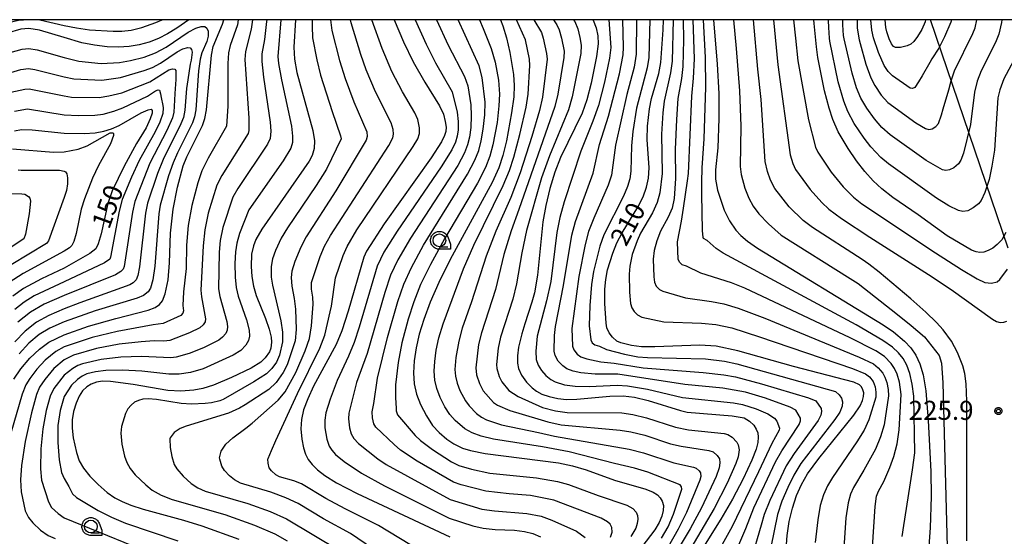
# Model space of a CAD drawing. Extents: x -8000 to -6000, y 96000 to 97500.
# Drawn here: x -7701 to -7508, y 97398 to 97500 of the extents above; entities that cross this region are included whole.
import ezdxf

# ---------------------------------------------------------------- set-up
doc = ezdxf.new("R2010")
doc.units = 0
for name, color, linetype in [('1104000', 7, 'Continuous'), ('6331000', 3, 'Continuous'), ('7101000', 4, 'Continuous'), ('7102000', 6, 'Continuous'), ('7312000', 1, 'Continuous'), ('999', 7, 'Continuous'), ('CLIP_BOX', 4, 'Continuous')]:
    doc.layers.add(name, color=color, linetype=linetype)
doc.styles.add('Dm_Anotation', font='romans.shx', dxfattribs={"bigfont": 'PSCDM.shx'})

# ---------------------------------------------------------------- blocks, each defined once
blk = doc.blocks.new('633100')
at = {"layer": '6331000'}
blk.add_lwpolyline([(0, -0.5), (0.67, -0.5)], dxfattribs=at)
blk.add_circle((0, 0), 0.5, dxfattribs=at)
at = {"layer": 'CLIP_BOX'}
blk.add_lwpolyline([(0.87, -0.3), (0.87, -0.7), (0, -0.7), (-0.074, -0.695), (-0.146, -0.684), (-0.216, -0.666), (-0.282, -0.64), (-0.35, -0.606), (-0.414, -0.564), (-0.469, -0.521), (-0.52, -0.469), (-0.568, -0.408), (-0.608, -0.35), (-0.64, -0.281), (-0.666, -0.214), (-0.686, -0.144), (-0.697, -0.071), (-0.699, 0.003), (-0.695, 0.075), (-0.684, 0.148), (-0.665, 0.216), (-0.64, 0.281), (-0.606, 0.349), (-0.565, 0.412), (-0.522, 0.467), (-0.467, 0.52), (-0.41, 0.568), (-0.349, 0.607), (-0.283, 0.641), (-0.215, 0.665), (-0.148, 0.684), (-0.072, 0.696), (0, 0.7), (0.074, 0.696), (0.147, 0.685), (0.219, 0.666), (0.283, 0.639), (0.355, 0.605), (0.416, 0.562), (0.472, 0.518), (0.525, 0.463), (0.57, 0.407), (0.609, 0.346), (0.646, 0.273)], close=True, dxfattribs=at)
blk = doc.blocks.new('731200')
at = {"layer": '7312000'}
blk.add_circle((0, 0), 0.15, dxfattribs=at)
at = {"layer": 'CLIP_BOX'}
blk.add_lwpolyline([(-0.209, -0.178), (-0.219, -0.166), (-0.237, -0.14), (-0.251, -0.113), (-0.258, -0.094), (-0.265, -0.075), (-0.269, -0.057), (-0.273, -0.031), (-0.275, -0.008), (-0.274, 0.024), (-0.27, 0.054), (-0.266, 0.071), (-0.261, 0.088), (-0.255, 0.104), (-0.246, 0.124), (-0.239, 0.136), (-0.228, 0.154), (-0.219, 0.166), (-0.202, 0.187), (-0.189, 0.199), (-0.169, 0.217), (-0.151, 0.23), (-0.135, 0.239), (-0.113, 0.251), (-0.101, 0.256), (-0.082, 0.262), (-0.056, 0.269), (-0.04, 0.272), (-0.016, 0.275), (0.004, 0.275), (0.022, 0.274), (0.042, 0.272), (0.065, 0.267), (0.079, 0.264), (0.108, 0.253), (0.121, 0.247), (0.143, 0.235), (0.16, 0.224), (0.18, 0.208), (0.194, 0.194), (0.206, 0.182), (0.222, 0.162), (0.233, 0.146), (0.249, 0.116), (0.257, 0.097), (0.264, 0.075), (0.269, 0.057), (0.273, 0.032), (0.275, 0.014), (0.275, -0.008), (0.274, -0.023), (0.271, -0.048), (0.267, -0.067), (0.261, -0.088), (0.249, -0.117), (0.23, -0.151), (0.219, -0.166), (0.204, -0.184), (0.189, -0.199), (0.172, -0.215), (0.154, -0.228), (0.136, -0.239), (0.124, -0.246), (0.107, -0.253), (0.09, -0.26), (0.071, -0.266), (0.044, -0.271), (0.028, -0.274), (0.009, -0.275), (-0.009, -0.275), (-0.024, -0.274), (-0.041, -0.272), (-0.063, -0.268), (-0.086, -0.261), (-0.101, -0.256), (-0.115, -0.25), (-0.133, -0.241), (-0.148, -0.231), (-0.17, -0.216), (-0.182, -0.206), (-0.197, -0.192)], close=True, dxfattribs=at)

msp = doc.modelspace()

# ---------------------------------------------------------------- linework, layer by layer
at = {"layer": '1104000', "flags": 128}
msp.add_lwpolyline([(-7506.9, 97455.09), (-7522.19, 97500)], dxfattribs=at)
at = {"layer": '7101000', "flags": 128}
for points in [[(-7668.04, 97500), (-7670.41, 97498.35), (-7672.29, 97497.19), (-7674.02, 97496.33), (-7675.86, 97495.6), (-7677.81, 97495.05), (-7679.82, 97494.71), (-7681.91, 97494.6), (-7684.16, 97494.68), (-7686.62, 97494.96), (-7689.14, 97495.45), (-7692.58, 97496.48), (-7697.47, 97497.96), (-7699.52, 97498.29), (-7701.1, 97498.14), (-7703.8, 97497.35)], [(-7702.5, 97429.32), (-7701.14, 97431.36), (-7699.37, 97433.41), (-7697.47, 97435.21), (-7695.64, 97436.56), (-7692.58, 97438.02), (-7687.83, 97439.71), (-7682.46, 97441.26), (-7676.07, 97442.9), (-7674.69, 97443.43), (-7673.85, 97444), (-7673.22, 97444.68), (-7672.7, 97446.06), (-7672.16, 97448.84), (-7671.87, 97452.18), (-7671.66, 97458.02), (-7671.14, 97462.71), (-7670.29, 97467.05), (-7669.16, 97471.24), (-7668.49, 97473.06), (-7665.37, 97479.22), (-7664.91, 97480.58), (-7664.6, 97482.27), (-7663.64, 97493), (-7663.28, 97494.72), (-7661.44, 97499.15), (-7661.2, 97500)], [(-7647.11, 97500), (-7647.43, 97494.62), (-7647.31, 97492.26), (-7646.83, 97489.64), (-7643.71, 97478.23), (-7643.38, 97476.17), (-7643.42, 97474.68), (-7643.78, 97473.31), (-7644.38, 97472.21), (-7653.69, 97458.8), (-7654.88, 97456.76), (-7655.37, 97455.56), (-7655.73, 97453.87), (-7655.84, 97451.48), (-7655.7, 97449.53), (-7655.34, 97447.59), (-7654.81, 97445.74), (-7652.97, 97441.26), (-7652.26, 97439.14), (-7651.89, 97437.59), (-7651.8, 97436.58), (-7651.94, 97435.39), (-7652.2, 97434.71), (-7653.07, 97433.48), (-7653.94, 97432.63), (-7655.84, 97431.49), (-7659.7, 97429.63), (-7663.19, 97428.15), (-7665.33, 97427.48), (-7667.11, 97427.14), (-7669.65, 97426.94), (-7672.2, 97427.08), (-7679.02, 97428.25), (-7683.47, 97428.86), (-7685.03, 97428.89), (-7686.24, 97428.71), (-7687.27, 97428.34), (-7688.17, 97427.77), (-7688.96, 97426.98), (-7689.66, 97425.96), (-7690.25, 97424.62), (-7690.75, 97422.95), (-7691.03, 97421.29), (-7691.04, 97419.66), (-7690.83, 97417.8), (-7690.2, 97414.87), (-7689.62, 97413.23), (-7688.8, 97411.83), (-7687.54, 97410.26), (-7685.88, 97408.56), (-7684.13, 97407.03), (-7682.65, 97406), (-7681.18, 97405.22), (-7679.45, 97404.5), (-7677.08, 97403.74), (-7669.15, 97401.59), (-7665.49, 97400.47), (-7658.24, 97397.86)], [(-7627.68, 97500), (-7625.86, 97495.66), (-7623.96, 97491.74), (-7621.62, 97487.71), (-7618.73, 97483.07), (-7617.99, 97481.44), (-7617.62, 97480.01), (-7617.47, 97478.87), (-7617.54, 97478.04), (-7617.76, 97477.21), (-7618.34, 97475.99), (-7620.42, 97472.83), (-7629.67, 97459.83), (-7633.11, 97454.46), (-7633.62, 97453.3), (-7636.7, 97442.65), (-7637.96, 97438.84), (-7639.1, 97436.1), (-7643.52, 97427.96), (-7644.68, 97425.47), (-7645.49, 97423.27), (-7645.93, 97421.35), (-7646.01, 97419.53), (-7645.83, 97417.5), (-7645.52, 97415.78), (-7645.13, 97414.58), (-7644.59, 97413.54), (-7643.82, 97412.52), (-7642.76, 97411.48), (-7641.29, 97410.36), (-7639, 97408.93), (-7634.95, 97406.81), (-7616.75, 97398.29)], [(-7606.75, 97500), (-7606.3, 97498.8), (-7605.59, 97496.44), (-7604.95, 97493.58), (-7604.23, 97489.25), (-7604.07, 97487.06), (-7604.16, 97484.84), (-7604.58, 97481.68), (-7605.61, 97476.15), (-7606.3, 97473.3), (-7607.1, 97470.84), (-7608.39, 97467.99), (-7616.68, 97452.82), (-7618.9, 97448.33), (-7620.59, 97444.43), (-7621.84, 97441.06), (-7622.75, 97438.13), (-7623.37, 97435.45), (-7623.75, 97432.91), (-7623.88, 97430.52), (-7623.73, 97428.36), (-7623.28, 97426.37), (-7622.49, 97424.33), (-7621.33, 97422.09), (-7620.12, 97420.21), (-7618.86, 97418.8), (-7617.33, 97417.53), (-7615.94, 97416.59), (-7614.25, 97415.76), (-7612.66, 97415.28), (-7609.79, 97414.72), (-7595.37, 97412.83), (-7592.63, 97412.28), (-7589.93, 97411.46), (-7584.35, 97409.47), (-7578.18, 97407.66), (-7576.73, 97407.08), (-7575.9, 97406.56), (-7575.34, 97405.99), (-7574.93, 97405.3), (-7574.73, 97404.46), (-7574.75, 97403.47), (-7575, 97402.36), (-7575.52, 97401.15), (-7576.4, 97399.7), (-7580.87, 97393.86)], [(-7588.55, 97500), (-7588.51, 97499.92), (-7587.94, 97498.37), (-7587.61, 97496.84), (-7587.54, 97495.23), (-7587.85, 97492.75), (-7588.93, 97487.55), (-7589.79, 97484.24), (-7590.69, 97481.6), (-7594.93, 97472.89), (-7596.07, 97469.99), (-7597.06, 97466.78), (-7597.86, 97463.44), (-7598.42, 97460.28), (-7599.49, 97449.79), (-7600.1, 97446.27), (-7600.59, 97444.48), (-7601.95, 97440.16), (-7602.56, 97438.2), (-7603.21, 97435.63), (-7603.4, 97433.92), (-7603.4, 97432.46), (-7603.21, 97431.41), (-7602.61, 97430.07), (-7601.68, 97428.74), (-7600.54, 97427.57), (-7599.71, 97426.94), (-7598.66, 97426.39), (-7597.16, 97425.87), (-7595.49, 97425.5), (-7593.77, 97425.34), (-7591.76, 97425.36), (-7585.25, 97425.96), (-7582.65, 97426.03), (-7580.41, 97425.78), (-7577.7, 97425.11), (-7571.38, 97423.13), (-7570.05, 97422.85), (-7561.17, 97422.08), (-7558.86, 97421.68), (-7557.81, 97421.05), (-7556.95, 97420.23), (-7556.44, 97419.49), (-7556.17, 97418.75), (-7556.07, 97417.89), (-7556.16, 97416.84), (-7556.5, 97415.51), (-7557.35, 97413.35), (-7559.03, 97409.73), (-7561.12, 97405.69), (-7563.39, 97401.77), (-7568.14, 97394.22)], [(-7550.54, 97395.85), (-7550.34, 97398.55), (-7549.95, 97401.3), (-7549.34, 97403.96), (-7548.54, 97406.41), (-7547.57, 97408.62), (-7546.35, 97410.72), (-7544.14, 97413.69), (-7537.25, 97422.25), (-7536.03, 97424.07), (-7535.54, 97425.1), (-7535.34, 97425.87), (-7535.32, 97426.59), (-7535.46, 97427.23), (-7535.74, 97427.78), (-7536.15, 97428.22), (-7537.23, 97428.69), (-7549.1, 97431.79), (-7560.08, 97434.89), (-7564.36, 97435.79), (-7567.52, 97436), (-7576.42, 97435.65), (-7579.01, 97435.69), (-7580.98, 97435.93), (-7583.09, 97436.43), (-7583.87, 97436.81), (-7584.76, 97437.54), (-7585.41, 97438.42), (-7585.83, 97439.4), (-7585.99, 97440.3), (-7586.22, 97444.16), (-7586.24, 97446.98), (-7586.06, 97448.94), (-7585.7, 97450.78), (-7584.68, 97454.07), (-7583.87, 97456.12), (-7582.84, 97458.1), (-7579.77, 97463.12), (-7578.72, 97465.18), (-7578.02, 97467.05), (-7577.62, 97468.83), (-7577.54, 97470.88), (-7577.93, 97476.47), (-7577.86, 97479.04), (-7577.48, 97482.46), (-7577.06, 97484.48), (-7575.62, 97489.44), (-7575.22, 97491.59), (-7574.79, 97498.02), (-7574.73, 97500)], [(-7564.83, 97500), (-7564.15, 97491.26), (-7563.79, 97485.47), (-7563.79, 97480.59), (-7564.02, 97474.79), (-7564.5, 97470.46), (-7564.46, 97468.61), (-7564.05, 97466.48), (-7562.75, 97462.56), (-7561.7, 97460.47), (-7560.47, 97458.64), (-7559.46, 97457.53), (-7558.2, 97456.44), (-7556.21, 97455.04), (-7531.5, 97440), (-7529.45, 97438.6), (-7527.29, 97436.8), (-7526.06, 97435.5), (-7525.05, 97434.05), (-7524.25, 97432.31), (-7523.62, 97430.13), (-7523.1, 97427.02), (-7522.63, 97421.17), (-7522.13, 97411.13), (-7522.06, 97406.23), (-7522.22, 97400.09), (-7522.71, 97393.74)], [(-7507.34, 97458.14), (-7508.13, 97456.71), (-7509.05, 97455.76), (-7509.92, 97455.08), (-7510.81, 97454.59), (-7511.69, 97454.29), (-7512.46, 97454.2), (-7513.16, 97454.32), (-7514.12, 97454.69), (-7518.92, 97457.51), (-7524.57, 97461.62), (-7529.58, 97465.06), (-7531.76, 97466.75), (-7533.46, 97468.34), (-7535.1, 97470.13), (-7536.76, 97472.22), (-7538.4, 97474.64), (-7540.33, 97477.96), (-7541.41, 97480.4), (-7542.13, 97482.58), (-7543.02, 97486.04), (-7544.31, 97492.59), (-7544.61, 97494.65), (-7544.96, 97497.93), (-7545.05, 97499.25), (-7545.12, 97500)], [(-7523.13, 97500), (-7523.25, 97499.6), (-7523.91, 97498.1), (-7524.72, 97496.68), (-7525.45, 97495.71), (-7526.07, 97495.16), (-7526.74, 97494.84), (-7528.07, 97494.56), (-7529.06, 97494.55), (-7529.45, 97494.72), (-7529.85, 97495.23), (-7530.32, 97496.21), (-7530.77, 97497.63), (-7530.95, 97498.46), (-7531.06, 97500)], [(-7702.35, 97478.14), (-7701.02, 97478.41), (-7698.92, 97478.36), (-7692.58, 97477.67), (-7688.67, 97477.61), (-7686.53, 97477.76), (-7684.77, 97478.09), (-7683.26, 97478.55), (-7681.78, 97479.18), (-7677.43, 97481.67), (-7676.09, 97482.3), (-7675.49, 97482.38), (-7675.26, 97482.17), (-7675.27, 97481.65), (-7675.65, 97480.48), (-7676.48, 97478.71), (-7678.37, 97475.65), (-7680.8, 97471.22), (-7683.13, 97466.32), (-7684.03, 97463.83), (-7685.34, 97457.87), (-7685.9, 97455.91), (-7686.39, 97454.91), (-7687.55, 97453.99), (-7692.58, 97451.12), (-7697.06, 97449.04), (-7700.59, 97447.12), (-7702.69, 97445.65)]]:
    msp.add_lwpolyline(points, dxfattribs=at)
at = {"layer": '7102000', "flags": 128}
for points in [[(-7734.32, 97500), (-7729.58, 97498), (-7727.07, 97497.14), (-7724.35, 97496.55), (-7721.63, 97496.37), (-7715.29, 97496.69), (-7711.99, 97497.04), (-7710.13, 97497.53), (-7705.61, 97499.01), (-7701.59, 97499.89), (-7700.58, 97500)], [(-7658.36, 97500), (-7658.47, 97498.98), (-7659.91, 97494.91), (-7660.24, 97493.51), (-7660.41, 97491.36), (-7660.39, 97482.97), (-7660.65, 97479.06), (-7664.27, 97472.77), (-7665.52, 97470.27), (-7666.33, 97467.93), (-7667.5, 97463.48), (-7668.19, 97459.5), (-7668.53, 97455.69), (-7668.61, 97451.09), (-7669.14, 97446.51), (-7669.24, 97443.82), (-7669.09, 97442.74), (-7669.22, 97442.29), (-7669.67, 97441.86), (-7673.13, 97440.24), (-7675.1, 97440), (-7682.14, 97438.71), (-7687.12, 97437.48), (-7692.58, 97435.65), (-7694.26, 97434.72), (-7696.36, 97433.03), (-7697.98, 97431.28), (-7699.38, 97429.47), (-7700.11, 97428.2), (-7700.83, 97426.35), (-7703.07, 97418.71)], [(-7655.57, 97500), (-7655.8, 97498.13), (-7656.92, 97493.76), (-7657.04, 97492.19), (-7656.24, 97480.66), (-7656.28, 97478.19), (-7656.43, 97477.62), (-7661.6, 97469.38), (-7662.54, 97467.48), (-7664.25, 97461.98), (-7664.93, 97458.66), (-7665.28, 97455.52), (-7665.69, 97446.78), (-7665.59, 97445.51), (-7664.77, 97441.2), (-7664.87, 97440.59), (-7665.28, 97439.96), (-7665.91, 97439.43), (-7667.93, 97438.42), (-7671.84, 97436.94), (-7672.97, 97436.81), (-7674.91, 97436.85), (-7677.43, 97436.68), (-7681.8, 97436.16), (-7686.21, 97435.33), (-7690.77, 97434.03), (-7692.58, 97433.11), (-7694.63, 97431.4), (-7696.4, 97429.26), (-7697.42, 97427.72), (-7698.03, 97426.28), (-7699.05, 97422.7), (-7700.28, 97417.02), (-7700.96, 97412.36), (-7701.18, 97409.51), (-7701.04, 97407.13), (-7700.24, 97403.41), (-7699.62, 97402.11), (-7698.79, 97401.03), (-7697.24, 97399.59), (-7695.72, 97398.53), (-7694.36, 97397.96)], [(-7697.39, 97500), (-7692.58, 97498.89), (-7690.16, 97498.37), (-7687.59, 97498.01), (-7682.97, 97497.72), (-7681.22, 97497.74), (-7679.4, 97497.96), (-7677.29, 97498.47), (-7674.58, 97499.42), (-7673.33, 97500)], [(-7652.74, 97500), (-7652.77, 97499.64), (-7653.19, 97496.08), (-7653.74, 97493.27), (-7653.74, 97491.79), (-7653.38, 97488.67), (-7652.06, 97479.85), (-7651.95, 97478.05), (-7652.07, 97476.61), (-7652.59, 97475.49), (-7658.43, 97466.79), (-7659.41, 97465.07), (-7661.39, 97459.14), (-7661.88, 97456.55), (-7662.12, 97454.27), (-7662.24, 97447.05), (-7661.99, 97445.58), (-7660.59, 97440.68), (-7660.45, 97439.66), (-7660.53, 97438.95), (-7660.82, 97438.32), (-7661.45, 97437.54), (-7662.16, 97437), (-7665.19, 97435.49), (-7668.01, 97434.34), (-7670.55, 97433.64), (-7671.64, 97433.52), (-7677.38, 97433.77), (-7681.46, 97433.62), (-7685.29, 97433.17), (-7689.01, 97432.35), (-7689.91, 97432), (-7690.91, 97431.43), (-7692.58, 97430.07), (-7694.6, 97427.45), (-7695.34, 97425.96), (-7696.14, 97423.14), (-7696.8, 97419.51), (-7697.17, 97415.6), (-7697.28, 97411.67), (-7697.04, 97409.44), (-7695.71, 97405.2), (-7695.06, 97404.1), (-7693.8, 97402.87), (-7692.58, 97402.04), (-7679.12, 97396.53)], [(-7649.99, 97500), (-7650.56, 97492.79), (-7650.43, 97491.39), (-7649.85, 97488.17), (-7647.89, 97479.04), (-7647.66, 97477.11), (-7647.71, 97475.85), (-7648, 97474.75), (-7649.52, 97472.27), (-7656.25, 97462.59), (-7658.13, 97457.95), (-7658.63, 97456.05), (-7658.88, 97454.37), (-7659.03, 97452.05), (-7658.99, 97449.35), (-7658.79, 97447.32), (-7658.4, 97445.66), (-7656.73, 97440.98), (-7656.2, 97438.93), (-7656.14, 97437.78), (-7656.32, 97436.9), (-7656.86, 97435.99), (-7657.84, 97434.96), (-7659.36, 97434.05), (-7665.24, 97431.37), (-7667.76, 97430.62), (-7669.96, 97430.26), (-7671.98, 97430.27), (-7677.33, 97430.87), (-7681.11, 97431.07), (-7684.38, 97431.02), (-7686.4, 97430.77), (-7688.11, 97430.38), (-7689.07, 97429.91), (-7689.98, 97429.24), (-7691.15, 97428.14), (-7692.58, 97425.92), (-7693.4, 97423.16), (-7693.83, 97420.2), (-7693.86, 97416.88), (-7693.6, 97413.45), (-7693.1, 97410.94), (-7692.58, 97409.8), (-7691.65, 97408.23), (-7690.98, 97406.77), (-7690.17, 97406.02), (-7685.89, 97403.51), (-7683.28, 97402.16), (-7680.56, 97401.02), (-7670.24, 97397.5)], [(-7643.78, 97500), (-7643.8, 97498.72), (-7643.72, 97496.41), (-7642.92, 97492.09), (-7642.16, 97489.09), (-7639.89, 97481.92), (-7638.22, 97477.14), (-7638.12, 97476.54), (-7640.96, 97470.61), (-7643, 97467.38), (-7648.65, 97459.07), (-7649.88, 97457.02), (-7651.04, 97454.62), (-7651.63, 97452.95), (-7651.85, 97451.47), (-7651.85, 97449.35), (-7651.64, 97447.77), (-7649.97, 97440.78), (-7649.63, 97438.53), (-7649.66, 97436.68), (-7650.22, 97434), (-7650.83, 97432.67), (-7651.77, 97431.41), (-7652.82, 97430.36), (-7655.29, 97428.75), (-7661.34, 97425.32), (-7661.97, 97425.03), (-7663.62, 97424.64), (-7664.86, 97424.5), (-7667.55, 97424.36), (-7669.55, 97424.53), (-7674.42, 97425.29), (-7676.05, 97425.43), (-7677.1, 97425.36), (-7678, 97425.14), (-7678.77, 97424.76), (-7679.44, 97424.22), (-7680.04, 97423.5), (-7680.55, 97422.57), (-7681.32, 97419.98), (-7681.43, 97418.7), (-7681.24, 97416.54), (-7680.74, 97414.19), (-7680.27, 97412.89), (-7679.62, 97411.76), (-7678.61, 97410.51), (-7676.56, 97408.5), (-7675.27, 97407.47), (-7673.52, 97406.48), (-7671.32, 97405.62), (-7660.97, 97402.68), (-7655.15, 97400.57), (-7651.14, 97398.86), (-7648.73, 97397.52)], [(-7640.19, 97500), (-7639.94, 97497.9), (-7638.43, 97491.99), (-7637.31, 97488.46), (-7635.63, 97483.87), (-7633.08, 97477.92), (-7632.96, 97477.01), (-7633.16, 97476.31), (-7639.13, 97466.32), (-7645.01, 97457.27), (-7646.07, 97455.24), (-7647.2, 97452.47), (-7647.8, 97450.55), (-7647.92, 97449.29), (-7647.83, 97447.58), (-7647.34, 97445.18), (-7647.1, 97443.07), (-7646.95, 97439.05), (-7647.15, 97436.84), (-7648.71, 97432.1), (-7649.51, 97430.59), (-7650.91, 97428.64), (-7652.36, 97427.3), (-7656.97, 97424.29), (-7658.13, 97423.6), (-7660.25, 97422.6), (-7668.61, 97420.09), (-7669.8, 97419.59), (-7670.95, 97418.82), (-7671.77, 97417.78), (-7671.78, 97417.6), (-7671.73, 97415.86), (-7671.42, 97414.09), (-7670.93, 97412.54), (-7670.44, 97411.69), (-7669.21, 97410.25), (-7667.63, 97408.82), (-7666.32, 97407.96), (-7664.83, 97407.3), (-7656.45, 97404.88), (-7652.06, 97403.28), (-7648.86, 97401.86), (-7638.42, 97395.61)], [(-7627.63, 97393.05), (-7636.27, 97398.96), (-7641.61, 97401.86), (-7646.58, 97404.86), (-7648.97, 97405.99), (-7651.93, 97407.09), (-7657.88, 97408.84), (-7659.08, 97409.48), (-7660.09, 97410.32), (-7661.03, 97411.33), (-7661.58, 97412.19), (-7661.99, 97413.55), (-7662.04, 97413.86), (-7661.71, 97415.18), (-7660.82, 97416.54), (-7659.44, 97417.79), (-7656.85, 97419.66), (-7655.61, 97420.68), (-7650.5, 97425.17), (-7649.14, 97426.82), (-7647.03, 97430.62), (-7645.2, 97434.86), (-7644.36, 97437.32), (-7643.96, 97439.81), (-7643.6, 97444.05), (-7643.67, 97445.44), (-7643.95, 97447), (-7643.92, 97448.34), (-7642.26, 97453.45), (-7641.37, 97455.46), (-7640.23, 97457.54), (-7628.75, 97475.28), (-7627.97, 97476.75), (-7627.8, 97477.49), (-7627.88, 97478.43), (-7628.28, 97479.74), (-7631.36, 97485.82), (-7633.16, 97490.12), (-7634.24, 97493.16), (-7636.16, 97499.38), (-7636.28, 97500)], [(-7624.63, 97396.81), (-7630.76, 97400.52), (-7637.32, 97403.8), (-7641.1, 97405.87), (-7645.88, 97408.71), (-7647.41, 97409.29), (-7650.21, 97410.1), (-7650.99, 97410.49), (-7651.83, 97411.25), (-7652.24, 97411.84), (-7652.48, 97412.76), (-7652.52, 97413.56), (-7652.48, 97413.7), (-7651.8, 97415.28), (-7650.94, 97417.24), (-7646.67, 97426.51), (-7642.27, 97435.41), (-7641.32, 97437.96), (-7640.24, 97442.52), (-7640.04, 97443.68), (-7639.2, 97449.23), (-7637.73, 97453.66), (-7636.93, 97455.42), (-7635.03, 97458.65), (-7623.91, 97475.05), (-7623.04, 97476.56), (-7622.68, 97477.64), (-7622.67, 97478.72), (-7623.05, 97480.36), (-7623.64, 97481.7), (-7626.04, 97485.81), (-7628.12, 97489.84), (-7630.04, 97494.33), (-7632.06, 97500)], [(-7623.54, 97500), (-7621.4, 97495.2), (-7619.53, 97491.53), (-7616.27, 97485.83), (-7615.26, 97481.83), (-7615.08, 97479.96), (-7615.1, 97478.33), (-7615.29, 97477.09), (-7615.63, 97475.93), (-7616.35, 97474.39), (-7618.45, 97471.05), (-7627.08, 97458.43), (-7629.68, 97454.26), (-7631.01, 97451.52), (-7634.56, 97439.56), (-7635.56, 97436.51), (-7636.64, 97433.85), (-7638.9, 97429.04), (-7640.3, 97425.37), (-7641.14, 97422.71), (-7641.34, 97421.26), (-7641.29, 97419.71), (-7640.95, 97417.52), (-7640.44, 97416.13), (-7639.92, 97415.32), (-7639.2, 97414.5), (-7637.54, 97413.14), (-7634.09, 97410.8), (-7629.57, 97408.34), (-7616.84, 97401.99), (-7612.18, 97400.47), (-7610.15, 97400.01), (-7607.83, 97399.73), (-7603.99, 97399.58), (-7602.07, 97399.36), (-7600.38, 97398.94), (-7598.92, 97398.33)], [(-7619.34, 97500), (-7617.05, 97495.01), (-7613.86, 97488.8), (-7613.21, 97486.98), (-7612.62, 97483.23), (-7612.5, 97481.09), (-7612.61, 97478.77), (-7612.87, 97476.92), (-7613.24, 97475.41), (-7613.85, 97473.82), (-7615.18, 97471.35), (-7624.48, 97457.03), (-7626.99, 97452.78), (-7628.41, 97449.75), (-7629.53, 97446.33), (-7633, 97434.34), (-7635.06, 97428.62), (-7636.62, 97422.6), (-7636.67, 97421.51), (-7636.47, 97419.73), (-7636.14, 97418.54), (-7635.61, 97417.61), (-7634.72, 97416.68), (-7630.9, 97413.62), (-7629.26, 97412.51), (-7616.64, 97405.61), (-7610.41, 97403.76), (-7607.95, 97403.4), (-7601.57, 97402.92), (-7598.76, 97402.34), (-7596.67, 97401.61), (-7591.8, 97399.43), (-7590.09, 97398.16)], [(-7585.11, 97398.24), (-7584.82, 97399.25), (-7584.86, 97400.12), (-7585.18, 97400.77), (-7585.73, 97401.28), (-7586.93, 97401.98), (-7596.26, 97405.52), (-7600.89, 97406.44), (-7605.06, 97406.75), (-7609.64, 97407.3), (-7614.49, 97408.54), (-7616.03, 97409.07), (-7623.14, 97413.21), (-7626.41, 97415.36), (-7627.71, 97416.44), (-7631.29, 97419.9), (-7631.65, 97420.52), (-7631.93, 97421.68), (-7632, 97422.87), (-7631.67, 97424.5), (-7630.94, 97429.5), (-7628.97, 97437.51), (-7626.97, 97444.57), (-7625.8, 97447.98), (-7624.29, 97451.3), (-7621.88, 97455.63), (-7613.24, 97469.62), (-7611.79, 97472.39), (-7611.05, 97474.3), (-7610.56, 97476.16), (-7610.16, 97478.47), (-7609.86, 97481.29), (-7609.8, 97483.76), (-7610.36, 97488.66), (-7610.99, 97490.9), (-7615.09, 97500)], [(-7610.92, 97500), (-7610.15, 97498.28), (-7608.57, 97494.34), (-7607.78, 97491.64), (-7607.17, 97488.12), (-7606.97, 97485.36), (-7607.06, 97483.03), (-7607.45, 97479.8), (-7608.26, 97475.41), (-7608.86, 97473.18), (-7609.72, 97470.95), (-7611.29, 97467.88), (-7617.75, 97456.89), (-7620.55, 97451.89), (-7622.47, 97447.95), (-7623.83, 97444.51), (-7624.93, 97441.13), (-7626.17, 97436.48), (-7626.9, 97432.57), (-7627.44, 97428.21), (-7627.45, 97426.61), (-7627.4, 97425.65), (-7627.31, 97423.63), (-7627.28, 97423.1), (-7627.04, 97422.29), (-7623.56, 97418.22), (-7622.48, 97417.24), (-7620.15, 97415.5), (-7616.39, 97413.04), (-7614.97, 97412.34), (-7612.48, 97411.64), (-7608.86, 97410.84), (-7599.68, 97409.9), (-7595.53, 97409.15), (-7593.37, 97408.59), (-7587.58, 97406.46), (-7581.88, 97404.53), (-7580.7, 97403.84), (-7580.08, 97403.12), (-7579.83, 97402.51), (-7579.75, 97401.77), (-7579.86, 97400.93), (-7580.17, 97400.01), (-7581.11, 97398.35)], [(-7575.09, 97398.02), (-7573.81, 97400.27), (-7572.72, 97402.73), (-7571.12, 97407.66), (-7571.15, 97408.12), (-7571.45, 97408.5), (-7577.75, 97411.05), (-7580.4, 97411.81), (-7584.36, 97412.73), (-7593.23, 97415.01), (-7598.51, 97415.99), (-7608.17, 97417.52), (-7610.57, 97418.11), (-7612.34, 97418.73), (-7613.77, 97419.57), (-7615.68, 97421.19), (-7616.72, 97422.36), (-7617.69, 97423.87), (-7618.63, 97425.7), (-7619.29, 97427.45), (-7619.67, 97429.13), (-7619.8, 97430.87), (-7619.7, 97432.8), (-7619.39, 97435), (-7618.87, 97437.46), (-7618.07, 97440.19), (-7614.06, 97451.02), (-7612, 97455.68), (-7606.21, 97467.41), (-7605, 97470.36), (-7604.14, 97472.94), (-7602.93, 97477.43), (-7601.71, 97482.8), (-7601.31, 97485.38), (-7600.97, 97491), (-7601.09, 97492.23), (-7601.87, 97496.07), (-7603.62, 97500)], [(-7600.2, 97500), (-7600.19, 97499.98), (-7598.7, 97497.48), (-7598.34, 97496.36), (-7597.72, 97493.38), (-7597.6, 97492.24), (-7598.53, 97484.75), (-7599.1, 97482.17), (-7600.59, 97477), (-7602.9, 97469.87), (-7604.75, 97465.06), (-7607.68, 97458.43), (-7609.61, 97453.5), (-7612.48, 97444.54), (-7614.3, 97439.32), (-7614.98, 97436.78), (-7615.54, 97433.57), (-7615.72, 97431.22), (-7615.62, 97429.9), (-7615.3, 97428.53), (-7614.76, 97427.07), (-7613.67, 97425.03), (-7612.94, 97424.05), (-7611.46, 97422.57), (-7610.53, 97421.83), (-7609.5, 97421.3), (-7606.55, 97420.33), (-7599.27, 97418.82), (-7596.15, 97418.07), (-7581.46, 97415.57), (-7578.66, 97414.85), (-7572.69, 97412.83), (-7568.82, 97412), (-7568.24, 97411.78), (-7567.7, 97411.31), (-7567.43, 97410.87), (-7567.35, 97410.18), (-7567.52, 97409.42), (-7570.18, 97403.1), (-7571.84, 97399.78), (-7573.79, 97396.34)], [(-7596.35, 97500), (-7595.68, 97499.02), (-7595.19, 97498), (-7594.73, 97496.39), (-7594.26, 97493.84), (-7594.31, 97492.57), (-7595.5, 97485.37), (-7596.08, 97482.9), (-7603.13, 97462.66), (-7604.66, 97458.5), (-7606.09, 97453.82), (-7607.73, 97446.93), (-7610.52, 97438.45), (-7611.1, 97436.1), (-7611.63, 97431.56), (-7611.46, 97430.17), (-7610.9, 97428.45), (-7610.15, 97427.01), (-7608.14, 97424.71), (-7607.36, 97424.17), (-7604.93, 97423.13), (-7599.42, 97421.52), (-7597.44, 97420.9), (-7594.83, 97420.34), (-7583.19, 97419.31), (-7581.11, 97418.97), (-7578.34, 97418.27), (-7573.33, 97416.61), (-7571.23, 97416.1), (-7565.78, 97415.3), (-7564.93, 97414.99), (-7564.11, 97414.28), (-7563.71, 97413.63), (-7563.59, 97412.88), (-7563.72, 97411.88), (-7564.36, 97410.15), (-7567.22, 97404.02), (-7569.48, 97399.85), (-7574.55, 97391.37)], [(-7592.37, 97500), (-7592.15, 97499.62), (-7591.58, 97498.22), (-7591.13, 97496.51), (-7590.9, 97494.96), (-7590.97, 97493.36), (-7592.64, 97484.8), (-7593.38, 97482.25), (-7597.14, 97473.24), (-7598.69, 97468.9), (-7601.65, 97458.57), (-7602.56, 97454.14), (-7603.59, 97448.04), (-7604.36, 97445.02), (-7606.75, 97437.59), (-7607.22, 97435.43), (-7607.54, 97432.16), (-7607.51, 97431.43), (-7607.04, 97429.82), (-7606.51, 97428.81), (-7605.12, 97427.06), (-7603.3, 97425.93), (-7598.47, 97423.76), (-7595.95, 97423.06), (-7593.63, 97422.76), (-7582.92, 97422.67), (-7580.76, 97422.37), (-7578.02, 97421.69), (-7572.36, 97419.87), (-7569.77, 97419.37), (-7562.75, 97418.6), (-7562.06, 97418.42), (-7561.22, 97417.91), (-7560.29, 97416.95), (-7560, 97416.38), (-7559.83, 97415.39), (-7560.01, 97414.05), (-7560.44, 97412.75), (-7562.2, 97408.85), (-7564.72, 97403.88), (-7571.97, 97391.62)], [(-7585.46, 97500), (-7585.06, 97494.56), (-7585.33, 97492.42), (-7586.33, 97487.7), (-7587.5, 97483.15), (-7588.59, 97480.04), (-7590.98, 97474.17), (-7594.24, 97464.21), (-7595.1, 97461.08), (-7595.68, 97458.14), (-7596.89, 97448.5), (-7597.72, 97444.72), (-7599.53, 97437.75), (-7599.82, 97434.83), (-7599.75, 97433.19), (-7599.37, 97432.09), (-7598.71, 97431.02), (-7597.84, 97430.03), (-7596.86, 97429.23), (-7596.02, 97428.79), (-7594.15, 97428.21), (-7592.08, 97427.92), (-7589.29, 97427.88), (-7583.78, 97428.15), (-7581.75, 97428.01), (-7577.83, 97427.31), (-7570.94, 97425.7), (-7560.95, 97424.64), (-7559.14, 97424.32), (-7556.47, 97423.48), (-7554.19, 97422.48), (-7552.83, 97421.66), (-7552.39, 97421.04), (-7551.86, 97419.69), (-7551.94, 97419.3), (-7553.39, 97416.66), (-7556, 97411.07), (-7561.21, 97400.36), (-7563.79, 97395.63)], [(-7560.48, 97395.34), (-7558.5, 97399.91), (-7556.95, 97404.01), (-7552.64, 97413.05), (-7551.43, 97415.21), (-7548.01, 97420.41), (-7547.73, 97421.13), (-7547.78, 97421.67), (-7548.66, 97423.19), (-7549.76, 97423.82), (-7554.62, 97425.56), (-7558.58, 97426.74), (-7563.04, 97427.54), (-7570.49, 97428.28), (-7583.71, 97430.27), (-7588.15, 97430.29), (-7590.95, 97430.58), (-7592.48, 97430.88), (-7593.72, 97431.36), (-7594.51, 97431.91), (-7595.39, 97432.87), (-7596.01, 97433.94), (-7596.22, 97434.84), (-7596.13, 97437.9), (-7595.92, 97439.66), (-7594.34, 97447.72), (-7592.73, 97457.63), (-7592.04, 97460.34), (-7588.55, 97469.79), (-7587.3, 97475.46), (-7585.53, 97481.04), (-7583.36, 97489.38), (-7582.65, 97493.12), (-7582.56, 97494.6), (-7582.73, 97500)], [(-7580.04, 97500), (-7580.09, 97493.22), (-7580.49, 97490.69), (-7581.89, 97485.28), (-7584.16, 97475.33), (-7584.9, 97469.42), (-7585.56, 97467.44), (-7588.4, 97460.97), (-7589.42, 97458.35), (-7590.1, 97455.79), (-7591.34, 97449.47), (-7592.72, 97439.26), (-7592.6, 97435.8), (-7592.31, 97435.07), (-7591.65, 97434.22), (-7590.96, 97433.71), (-7589.8, 97433.31), (-7587.02, 97432.71), (-7584.42, 97432.47), (-7578.71, 97431.56), (-7566.9, 97430.62), (-7562.86, 97430.18), (-7560.51, 97429.77), (-7555.42, 97428.42), (-7546.16, 97425.62), (-7544.76, 97425.03), (-7543.67, 97423.52), (-7543.59, 97422.93), (-7543.72, 97422.24), (-7544.29, 97421.18), (-7549, 97414.7), (-7550.55, 97412.27), (-7553.81, 97405.42), (-7554.89, 97402.71), (-7555.47, 97400.59), (-7557.51, 97393.66)], [(-7577.36, 97500), (-7577.61, 97492.55), (-7577.94, 97490.55), (-7579.98, 97482.63), (-7580.73, 97477.99), (-7581.01, 97475.21), (-7581.13, 97470.19), (-7581.34, 97468.69), (-7581.79, 97467.19), (-7582.59, 97465.31), (-7586.42, 97457.71), (-7587.19, 97455.47), (-7588.45, 97450.51), (-7588.89, 97447.92), (-7589.22, 97443.8), (-7589.35, 97439.78), (-7589, 97437.01), (-7588.7, 97436.48), (-7588.21, 97436.06), (-7587.26, 97435.77), (-7585.89, 97435.12), (-7582.34, 97434.2), (-7579.77, 97433.72), (-7577.84, 97433.56), (-7566.43, 97433.28), (-7562.68, 97432.83), (-7560.29, 97432.33), (-7540.87, 97426.88), (-7540.13, 97426.21), (-7539.66, 97425.6), (-7539.46, 97424.86), (-7539.53, 97423.99), (-7540.03, 97422.85), (-7541, 97421.38), (-7547.67, 97412.69), (-7549.08, 97410.4), (-7550.27, 97407.98), (-7551.39, 97405.32), (-7552.28, 97402.68), (-7553.61, 97396.29)], [(-7572.81, 97500), (-7573.02, 97491.83), (-7573.31, 97489.54), (-7574.58, 97483.97), (-7574.86, 97481.71), (-7575.12, 97477.48), (-7574.93, 97469.73), (-7575.41, 97465.97), (-7575.97, 97464.02), (-7576.89, 97461.99), (-7579.22, 97458.01), (-7579.91, 97456.49), (-7580.83, 97453.8), (-7581.34, 97451.52), (-7581.48, 97449.95), (-7581.41, 97446.41), (-7581.22, 97444.17), (-7580.95, 97443.36), (-7580.49, 97442.62), (-7579.84, 97441.99), (-7578.96, 97441.51), (-7574.61, 97440.61), (-7567.22, 97440.3), (-7564.4, 97440.04), (-7561.24, 97439.38), (-7555.83, 97437.65), (-7537.52, 97431.39), (-7534.94, 97430.35), (-7534.2, 97429.77), (-7533.43, 97428.82), (-7533.08, 97427.79), (-7532.92, 97426.77), (-7532.93, 97425.75), (-7534.29, 97421.28), (-7535.25, 97419.3), (-7536.65, 97416.98), (-7541.48, 97409.99), (-7542.45, 97408.31), (-7543.23, 97406.54), (-7543.87, 97404.48), (-7544.37, 97401.66), (-7544.83, 97397.17)], [(-7570.82, 97500), (-7570.78, 97496.03), (-7570.89, 97490.79), (-7571.17, 97488.42), (-7571.86, 97484.48), (-7572.17, 97480.37), (-7572.38, 97474.47), (-7572.36, 97468.74), (-7572.59, 97464.81), (-7572.98, 97462.94), (-7573.76, 97461.16), (-7575.3, 97458.4), (-7576.03, 97456.48), (-7576.52, 97454.63), (-7576.72, 97452.91), (-7576.62, 97449.45), (-7576.48, 97448.36), (-7576.11, 97447.59), (-7575.49, 97446.94), (-7574.83, 97446.59), (-7570.38, 97445.32), (-7565.28, 97444.61), (-7562.85, 97444.14), (-7559.98, 97443.3), (-7554.76, 97441.29), (-7536.21, 97433.65), (-7533.4, 97432.29), (-7532.47, 97431.53), (-7531.55, 97430.47), (-7531.14, 97429.73), (-7530.79, 97428.66), (-7530.53, 97427.29), (-7530.45, 97426), (-7531.32, 97420.31), (-7532, 97417.96), (-7533.02, 97415.53), (-7535.29, 97411.41), (-7537.33, 97408), (-7537.92, 97406.67), (-7538.4, 97404.99), (-7538.8, 97402.02), (-7539.23, 97396.15)], [(-7533.58, 97396.3), (-7533.08, 97404.24), (-7532.77, 97406.28), (-7532.42, 97407.25), (-7531.38, 97409.19), (-7530.15, 97411.92), (-7529.39, 97414.09), (-7528.75, 97416.62), (-7528.35, 97419.34), (-7527.96, 97426.26), (-7528.3, 97428.72), (-7528.72, 97430.26), (-7529.24, 97431.43), (-7529.89, 97432.37), (-7531.25, 97433.74), (-7532.95, 97434.87), (-7537.98, 97437.43), (-7558.72, 97447.21), (-7561.3, 97448.24), (-7567.36, 97450.16), (-7570.19, 97451.52), (-7571.02, 97451.81), (-7571.47, 97452.22), (-7571.8, 97452.85), (-7571.94, 97456.3), (-7571.15, 97460.41), (-7570.77, 97462.94), (-7570, 97468.31), (-7569.8, 97469.74), (-7569.14, 97484.99), (-7568.77, 97488.52), (-7568.63, 97492.33), (-7568.83, 97500)], [(-7527.75, 97398.38), (-7527.44, 97400.51), (-7526.26, 97408.07), (-7525.71, 97411.5), (-7525.28, 97414.79), (-7525.43, 97425.96), (-7525.75, 97428.35), (-7526.21, 97430.41), (-7526.8, 97432.06), (-7527.53, 97433.35), (-7528.47, 97434.49), (-7529.62, 97435.58), (-7531.52, 97436.93), (-7536.79, 97439.97), (-7562.94, 97454.08), (-7564.34, 97454.99), (-7566.11, 97456.56), (-7566.81, 97456.94), (-7566.87, 97457.17), (-7567.04, 97458.57), (-7567.16, 97465.66), (-7567.16, 97468.07), (-7567.11, 97470.87), (-7566.72, 97476.59), (-7566.37, 97486.71), (-7566.44, 97492.57), (-7566.83, 97500)], [(-7560.9, 97500), (-7560.42, 97494.32), (-7559.73, 97486.01), (-7559.5, 97479.08), (-7559.63, 97471.12), (-7559.45, 97469.54), (-7558.73, 97466.88), (-7557.94, 97464.93), (-7557.06, 97463.32), (-7555.92, 97461.79), (-7554.07, 97459.83), (-7551.54, 97457.63), (-7537.95, 97449.13), (-7536.38, 97448.15), (-7528.69, 97442.02), (-7525.98, 97439.84), (-7523.38, 97437.61), (-7520.48, 97433.99), (-7519.99, 97432.46), (-7519.74, 97428.57), (-7518.68, 97388.83)], [(-7515.05, 97397.51), (-7515.04, 97424.99), (-7515.17, 97428.42), (-7515.42, 97430.39), (-7515.81, 97431.95), (-7516.87, 97434.58), (-7518.06, 97436.75), (-7519.65, 97438.98), (-7520.98, 97440.45), (-7523.06, 97442.46), (-7526.04, 97445.1), (-7532.29, 97450.34), (-7534.32, 97451.94), (-7535.6, 97452.87), (-7545.4, 97459.16), (-7547.23, 97460.52), (-7549.95, 97463.22), (-7552.81, 97466.82), (-7553.67, 97468.46), (-7554.26, 97470.13), (-7554.69, 97472.09), (-7555.47, 97484.31), (-7556.11, 97490.3), (-7557.01, 97500)], [(-7553.08, 97500), (-7552.18, 97491.12), (-7549.75, 97473.42), (-7549.25, 97471.72), (-7548.71, 97470.57), (-7545.83, 97466.61), (-7543.55, 97464.07), (-7542.18, 97462.75), (-7539.68, 97460.93), (-7534.11, 97457.25), (-7522.57, 97449.89), (-7518.14, 97446.96), (-7510.01, 97441.09), (-7509.16, 97440.64), (-7508.44, 97440.45), (-7507.77, 97440.49), (-7507.14, 97440.74)], [(-7549.15, 97500), (-7548.76, 97496.39), (-7548.25, 97491.93), (-7546.18, 97480.34), (-7544.78, 97474.91), (-7544.37, 97473.94), (-7541.71, 97470), (-7539.33, 97467.1), (-7537.34, 97465.07), (-7535.69, 97463.78), (-7521.16, 97454.14), (-7516.09, 97450.88), (-7512.99, 97449.03), (-7511.48, 97448.31), (-7510.17, 97448.16), (-7509.06, 97448.47), (-7508.56, 97448.89), (-7507.02, 97450.92)], [(-7505.33, 97492.88), (-7507.73, 97488.38), (-7508.56, 97486.22), (-7508.91, 97484.65), (-7509.61, 97474.31), (-7510.08, 97471.18), (-7510.64, 97468.6), (-7511.46, 97466.01), (-7512.21, 97464.47), (-7512.76, 97463.8), (-7513.76, 97462.97), (-7514.84, 97462.44), (-7515.8, 97462.26), (-7516.69, 97462.47), (-7518.54, 97463.42), (-7520.97, 97464.91), (-7530.45, 97471.66), (-7531.93, 97472.93), (-7533.91, 97475), (-7535.24, 97476.68), (-7537.16, 97479.6), (-7538.42, 97481.94), (-7539.23, 97483.99), (-7540.31, 97487.77), (-7541.97, 97495.77), (-7542.04, 97496.37), (-7542.19, 97498.48), (-7542.24, 97499.82), (-7542.24, 97500)], [(-7508.12, 97500), (-7508.2, 97499.43), (-7508.74, 97497.14), (-7509.39, 97495.5), (-7512.21, 97489.92), (-7513.01, 97487.94), (-7513.52, 97485.74), (-7514.29, 97479.36), (-7515.67, 97473.72), (-7516.22, 97472.37), (-7516.67, 97471.68), (-7517.61, 97470.86), (-7518.42, 97470.46), (-7519.14, 97470.33), (-7519.8, 97470.48), (-7523.01, 97472.31), (-7530.13, 97477.38), (-7531.74, 97478.81), (-7533.22, 97480.49), (-7534.7, 97482.59), (-7535.86, 97484.59), (-7536.72, 97486.63), (-7537.6, 97489.51), (-7539.17, 97496.23), (-7539.27, 97496.89), (-7539.42, 97498.99), (-7539.43, 97500)], [(-7536.61, 97500), (-7536.6, 97498.33), (-7536.22, 97496.05), (-7536.02, 97495.3), (-7534.89, 97491.25), (-7533.92, 97488.54), (-7533.15, 97487.06), (-7531.86, 97485.16), (-7530.54, 97483.72), (-7525.06, 97479.72), (-7523.14, 97478.59), (-7522.48, 97478.39), (-7521.82, 97478.55), (-7521.11, 97479.01), (-7520.62, 97479.6), (-7519.98, 97481.27), (-7519.65, 97482.44), (-7518.6, 97486.22), (-7518.09, 97488), (-7517.48, 97489.92), (-7513.86, 97497.29), (-7513.41, 97498.43), (-7513.06, 97500)], [(-7518.05, 97500), (-7518.16, 97499.51), (-7519.39, 97496.64), (-7520.55, 97494.43), (-7521.89, 97492.31), (-7522.33, 97491.57), (-7523.83, 97488.96), (-7524.52, 97487.77), (-7525.23, 97486.69), (-7525.74, 97486.46), (-7526.15, 97486.55), (-7529.68, 97488.97), (-7530.51, 97489.84), (-7531.28, 97491.02), (-7532.41, 97493.56), (-7533.39, 97496.46), (-7533.72, 97497.94), (-7533.88, 97500)], [(-7703.25, 97493.56), (-7700.85, 97494.22), (-7699.57, 97494.34), (-7697.92, 97494.07), (-7692.58, 97492.59), (-7689.73, 97491.86), (-7685.31, 97491.41), (-7681.7, 97491.61), (-7679.57, 97491.97), (-7676.86, 97492.64), (-7674.6, 97493.47), (-7672.51, 97494.58), (-7668.2, 97497.53), (-7666.67, 97498.36), (-7665.65, 97498.63), (-7664.91, 97498.63), (-7664.53, 97498.34), (-7664.27, 97497.75), (-7664.25, 97496.77), (-7664.54, 97495.72), (-7665.5, 97493.48), (-7665.84, 97492.24), (-7666.15, 97489.93), (-7666.72, 97482.27), (-7666.97, 97480.89), (-7667.35, 97479.71), (-7670.32, 97473.8), (-7671.16, 97471.86), (-7672.04, 97469.28), (-7673.72, 97463.51), (-7674, 97461.79), (-7674.79, 97451.5), (-7675.17, 97448.86), (-7675.6, 97447.19), (-7676.04, 97446.47), (-7677.01, 97445.74), (-7678.22, 97445.22), (-7686.48, 97442.75), (-7692.58, 97440.58), (-7695.42, 97439.35), (-7697.53, 97438.06), (-7699.54, 97436.37), (-7701.48, 97434.31)], [(-7703.76, 97489.43), (-7701.12, 97490.18), (-7699.62, 97490.38), (-7698.37, 97490.18), (-7692.58, 97488.76), (-7690.69, 97488.36), (-7685.18, 97488.08), (-7681.49, 97488.63), (-7676.88, 97489.99), (-7675.19, 97490.61), (-7673.62, 97491.44), (-7670.39, 97493.66), (-7669.24, 97494.28), (-7668.25, 97494.5), (-7667.81, 97494.44), (-7667.56, 97494.15), (-7667.41, 97493.61), (-7667.63, 97492.02), (-7667.78, 97491.23), (-7668.27, 97488.17), (-7668.5, 97486.46), (-7668.85, 97482.19), (-7669.14, 97480.74), (-7669.62, 97479.49), (-7673.15, 97472.48), (-7674.23, 97469.77), (-7676.2, 97463.89), (-7676.59, 97461.98), (-7677.75, 97451.38), (-7678.09, 97449.67), (-7678.4, 97448.84), (-7679.03, 97448.24), (-7679.7, 97447.83), (-7689.51, 97444.35), (-7692.58, 97443.16), (-7695.63, 97441.86), (-7698.05, 97440.5), (-7700.29, 97438.75), (-7702.32, 97436.66)], [(-7703.07, 97485.73), (-7700.35, 97486.37), (-7699.45, 97486.41), (-7692.58, 97485), (-7691.13, 97484.78), (-7685.74, 97484.67), (-7683.84, 97485), (-7681.28, 97485.64), (-7675.77, 97487.76), (-7672.02, 97490.11), (-7671.3, 97490.33), (-7670.85, 97490.3), (-7670.64, 97490.01), (-7670.61, 97489.05), (-7670.66, 97488.27), (-7670.8, 97485.49), (-7670.86, 97484.16), (-7671.02, 97481.83), (-7671.31, 97480.68), (-7672.39, 97478.24), (-7675.77, 97471.77), (-7678.68, 97464.27), (-7679.18, 97462.16), (-7680.79, 97451.47), (-7680.99, 97450.92), (-7681.42, 97450.51), (-7682.51, 97449.85), (-7692.58, 97445.77), (-7696.53, 97444.04), (-7699.25, 97442.47), (-7701.7, 97440.52)], [(-7702.37, 97482.02), (-7699.81, 97482.47), (-7692.58, 97481.3), (-7689.77, 97481.15), (-7686.58, 97481.2), (-7684.9, 97481.42), (-7682.84, 97481.99), (-7681.06, 97482.66), (-7676.18, 97484.98), (-7674.61, 97486), (-7674.12, 97486.19), (-7673.87, 97486.15), (-7673.66, 97485.42), (-7673.51, 97484.71), (-7673.19, 97483.14), (-7673.11, 97482.68), (-7673.19, 97481.55), (-7673.79, 97479.85), (-7674.69, 97477.98), (-7677.86, 97472.31), (-7679.38, 97469.03), (-7681.16, 97464.65), (-7681.77, 97462.34), (-7683.48, 97453.28), (-7683.64, 97452.93), (-7684.65, 97452.17), (-7692.58, 97448.42), (-7698.47, 97445.67), (-7700.46, 97444.44), (-7702.29, 97443.03)], [(-7702.78, 97474.62), (-7694.72, 97473.96), (-7692.58, 97474), (-7689.84, 97474.53), (-7688.08, 97475.22), (-7683.52, 97477.72), (-7683.04, 97477.78), (-7682.86, 97477.61), (-7682.87, 97477.2), (-7683.46, 97475.59), (-7685.85, 97471.33), (-7687.01, 97468.81), (-7688.61, 97464.8), (-7689.25, 97462.75), (-7690.26, 97457.94), (-7690.71, 97456.37), (-7691.08, 97455.58), (-7691.52, 97455.13), (-7692.58, 97454.47), (-7700.67, 97450.1), (-7703.42, 97448.3)], [(-7701.63, 97470.45), (-7701.07, 97470.39), (-7699.93, 97470.38), (-7698.77, 97470.4), (-7693.52, 97470.42), (-7692.58, 97470.2), (-7692.33, 97470.05), (-7692.09, 97469.67), (-7691.93, 97468.89), (-7691.91, 97467.71), (-7692.14, 97466.38), (-7692.58, 97465.04), (-7695.67, 97456.48), (-7696.06, 97455.99), (-7703.04, 97451.78)], [(-7703.47, 97465.85), (-7700.9, 97465.77), (-7700.35, 97465.67), (-7699.59, 97465.26), (-7699.36, 97464.92), (-7699.25, 97464.33), (-7699.46, 97461.85), (-7700.2, 97457.82), (-7700.54, 97456.89), (-7704.17, 97454.48)]]:
    msp.add_lwpolyline(points, dxfattribs=at)
at = {"layer": '999', "flags": 128}
msp.add_lwpolyline([(-8000, 96000), (-6000, 96000), (-6000, 97500), (-8000, 97500)], close=True, dxfattribs=at)

# ---------------------------------------------------------------- block references
at = {"layer": '6331000', "xscale": 2.5, "yscale": 2.5, "zscale": 2.5}
for p in [(-7618.77, 97456.61), (-7687.35, 97400.33)]:
    msp.add_blockref('633100', p, dxfattribs=at)
at = {"layer": '7312000', "xscale": 2.5, "yscale": 2.5, "zscale": 2.5}
msp.add_blockref('731200', (-7508.82, 97423.04, 225.9), dxfattribs=at)

# ---------------------------------------------------------------- texts
at = {"layer": '7101000', "style": 'Dm_Anotation'}
for s, rotation, p in [('150', 70, (-7683.76, 97458.6)), ('210', 62, (-7582.06, 97455.2))]:
    msp.add_text(s, height=3.75, rotation=rotation, dxfattribs=at).set_placement(p)
at = {"layer": '7312000', "style": 'Dm_Anotation'}
msp.add_text('225.9', height=3.75, dxfattribs=at).set_placement((-7526.48, 97421.3))

doc.saveas('drawing.dxf')
